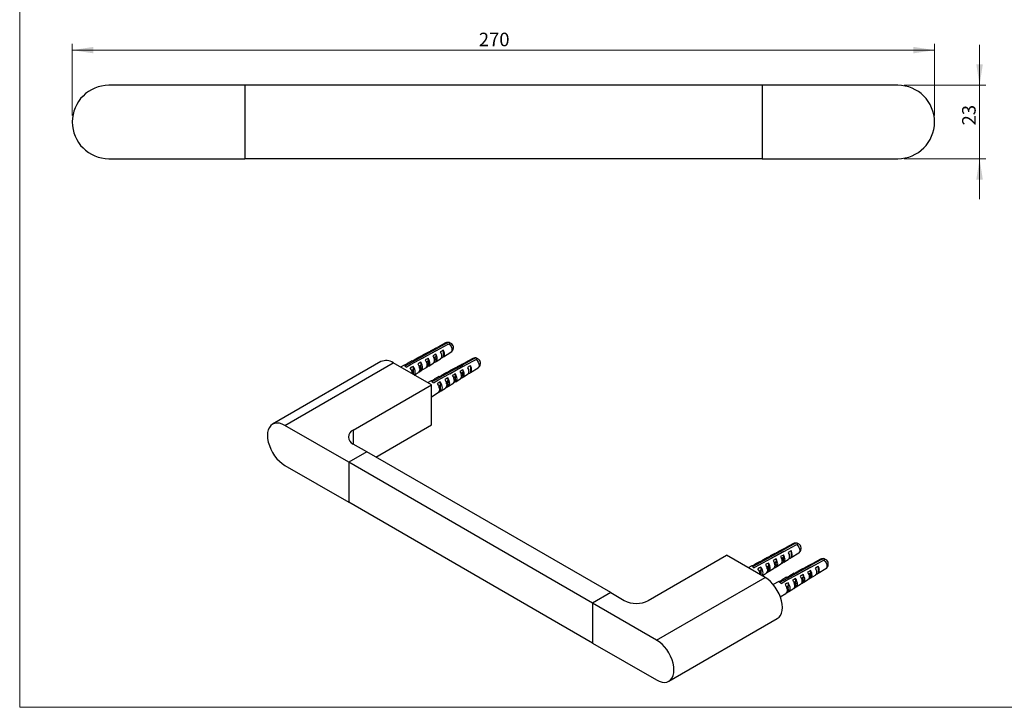
# Model space of a CAD drawing. Units: millimetres. Extents: x 5 to 292, y 5 to 205.
# Drawn here: x 5 to 159, y 5 to 113 of the extents above; entities that cross this region are included whole.
import ezdxf

# ---------------------------------------------------------------- set-up
doc = ezdxf.new("R2010")
doc.units = ezdxf.units.MM
doc.styles.add('SLDTEXTSTYLE0', font='TXT', dxfattribs={"width": 0.75})
doc.dimstyles.new('SLDDIMSTYLE1', dxfattribs={"dimtxt": 2.116667, "dimasz": 3.302, "dimexe": 0, "dimexo": 0.0625, "dimgap": 0.529167, "dimtad": 1, "dimdec": 0, "dimlfac": 2, "dimrnd": 1e-09, "dimzin": 12, "dimdsep": 46, "dimtxsty": 'SLDTEXTSTYLE0', "dimsah": 1, "dimcen": 0.09, "dimadec": 0, "dimazin": 3, "dimtfac": 1, "dimtdec": 0, "dimtmove": 0, "dimatfit": 0, "dimfxl": 0, "dimfrac": 2, "dimtolj": 1, "dimtzin": 12, "dimarcsym": 0})
doc.dimstyles.new('SLDDIMSTYLE2', dxfattribs={"dimtxt": 2.116667, "dimasz": 3.302, "dimexe": 0, "dimexo": 0.0625, "dimgap": 0.529167, "dimtad": 1, "dimdec": 0, "dimlfac": 2, "dimrnd": 1e-09, "dimzin": 12, "dimdsep": 46, "dimtxsty": 'SLDTEXTSTYLE0', "dimsah": 1, "dimcen": 0.09, "dimadec": 0, "dimazin": 3, "dimtfac": 1, "dimtdec": 0, "dimtofl": 0, "dimtmove": 0, "dimatfit": 3, "dimfxl": 0, "dimfrac": 2, "dimtolj": 1, "dimtzin": 12, "dimarcsym": 0})

# ---------------------------------------------------------------- blocks, each defined once
blk = doc.blocks.new('_D')
at = {"color": 7, "linetype": 'Continuous', "lineweight": 0}
for p, q in [((155.28, 102.42), (155.28, 108.77)), ((143.48, 102.42), (156.28, 102.42)), ((155.28, 90.92), (155.28, 102.42)), ((143.48, 90.92), (156.28, 90.92)), ((155.28, 90.92), (155.28, 84.57))]:
    blk.add_line(p, q, dxfattribs=at)
at = {"color": 7, "linetype": 'Continuous', "lineweight": 18}
for points in [[(155.28, 102.42), (155.79, 105.72), (154.77, 105.72)], [(155.28, 90.92), (154.77, 87.62), (155.79, 87.62)]]:
    blk.add_solid(points, dxfattribs=at)
at = {"color": 7, "linetype": 'Continuous', "lineweight": 18, "insert": (152.55, 96.13), "char_height": 2.117, "attachment_point": 1, "rotation": 90, "style": 'SLDTEXTSTYLE0'}
blk.add_mtext('23', dxfattribs=at)
blk = doc.blocks.new('_D_1')
at = {"color": 7, "linetype": 'Continuous', "lineweight": 0}
for p, q in [((13.23, 97.67), (13.23, 108.92)), ((148.23, 107.92), (13.23, 107.92)), ((148.23, 97.67), (148.23, 108.92))]:
    blk.add_line(p, q, dxfattribs=at)
at = {"color": 7, "linetype": 'Continuous', "lineweight": 18}
for points in [[(13.23, 107.92), (16.53, 107.42), (16.53, 108.43)], [(148.23, 107.92), (144.93, 108.43), (144.93, 107.42)]]:
    blk.add_solid(points, dxfattribs=at)
at = {"color": 7, "linetype": 'Continuous', "lineweight": 18, "insert": (76.88, 110.65), "char_height": 2.117, "attachment_point": 1, "style": 'SLDTEXTSTYLE0'}
blk.add_mtext('270', dxfattribs=at)

msp = doc.modelspace()

# ---------------------------------------------------------------- linework, layer by layer
at = {"color": 7, "linetype": 'Continuous', "lineweight": 18}
for q in [(5, 205), (292, 5)]:
    msp.add_line((5, 5), q, dxfattribs=at)
at = {"color": 7, "linetype": 'Continuous', "lineweight": 25}
for p, q in [((40.23, 102.42), (18.98, 102.42)), ((121.23, 102.42), (40.23, 102.42)), ((40.23, 102.42), (40.23, 90.92)), ((121.23, 102.42), (121.23, 90.92)), ((142.48, 102.42), (121.23, 102.42)), ((18.98, 90.92), (40.23, 90.92)), ((121.23, 90.92), (40.23, 90.92)), ((121.23, 90.92), (142.48, 90.92)), ((71.68, 62.07), (70.46, 61.41)), ((68.78, 60.52), (68.06, 60.13)), ((68.11, 60.16), (68.06, 60.13)), ((68.08, 59.69), (70.19, 60.9)), ((68.78, 60.52), (68.82, 60.53)), ((69.07, 60.26), (69.07, 60.24)), ((69.98, 61.16), (69.26, 60.77)), ((69.29, 60.79), (69.26, 60.77)), ((69.85, 60.71), (69.84, 60.65)), ((69.98, 61.16), (70, 61.17)), ((70.14, 60.3), (70.14, 59.96)), ((70.19, 60.84), (70.19, 60.9)), ((71.32, 60.93), (71.32, 59.88)), ((71.34, 59.89), (72.52, 60.62)), ((61.56, 59.14), (44.59, 49.34)), ((46.5, 49.15), (63.47, 58.95)), ((69.48, 55.48), (63.47, 58.95)), ((65.18, 58.6), (64.61, 58.29)), ((65.18, 58.6), (65.28, 58.63)), ((66.38, 59.24), (65.66, 58.85)), ((65.75, 58.89), (65.66, 58.85)), ((66.38, 59.24), (66.46, 59.27)), ((67.58, 59.88), (66.86, 59.49)), ((66.93, 59.52), (66.86, 59.49)), ((67.5, 58.44), (67.78, 58.6)), ((67.58, 59.88), (67.64, 59.9)), ((67.78, 59.03), (67.78, 58.6)), ((68.66, 59.1), (68.96, 59.28)), ((68.99, 59.16), (68.7, 58.99)), ((68.74, 58.77), (68.99, 58.92)), ((68.75, 58.75), (68.99, 58.89)), ((68.96, 58.8), (68.76, 58.69)), ((68.79, 60.1), (68.78, 60.08)), ((68.96, 59.67), (68.96, 59.28)), ((68.96, 58.8), (68.96, 58.42)), ((69.03, 58.45), (69.72, 58.88)), ((69.81, 59.77), (70.14, 59.96)), ((70.17, 59.84), (69.85, 59.66)), ((69.89, 59.47), (70.17, 59.64)), ((69.9, 59.41), (70.17, 59.57)), ((70.14, 59.49), (69.91, 59.35)), ((70.1, 59.94), (70.16, 59.87)), ((70.14, 59.49), (70.14, 59.15)), ((70.19, 59.17), (70.88, 59.6)), ((74.22, 58.71), (73.5, 58.32)), ((74.22, 58.71), (74.24, 58.72)), ((75.93, 59.62), (74.7, 58.96)), ((66.35, 57.77), (66.6, 57.92)), ((66.6, 57.44), (66.46, 57.36)), ((66.6, 58.4), (66.6, 57.92)), ((66.6, 57.44), (66.6, 57.14)), ((66.77, 57.04), (67.41, 57.44)), ((67.78, 58.12), (67.61, 58.03)), ((67.74, 58.16), (67.81, 58.21)), ((67.78, 58.12), (67.78, 57.69)), ((67.88, 57.73), (68.57, 58.16)), ((71.82, 57.43), (71.1, 57.04)), ((71.18, 57.07), (71.1, 57.04)), ((71.82, 57.43), (71.88, 57.45)), ((73.02, 58.07), (72.3, 57.68)), ((72.35, 57.71), (72.3, 57.68)), ((72.32, 57.24), (74.43, 58.46)), ((73.02, 58.07), (73.06, 58.09)), ((73.03, 57.65), (73.03, 57.63)), ((73.2, 57.22), (73.2, 56.83)), ((73.31, 57.81), (73.31, 57.79)), ((73.53, 58.34), (73.5, 58.32)), ((74.05, 57.32), (74.38, 57.51)), ((74.09, 58.26), (74.08, 58.2)), ((74.41, 57.39), (74.1, 57.21)), ((74.13, 57.02), (74.42, 57.2)), ((74.15, 56.96), (74.41, 57.12)), ((74.38, 57.04), (74.15, 56.9)), ((74.34, 57.49), (74.41, 57.42)), ((74.38, 57.85), (74.38, 57.51)), ((74.38, 57.04), (74.38, 56.7)), ((74.43, 58.39), (74.43, 58.46)), ((74.43, 56.72), (75.12, 57.15)), ((75.56, 58.48), (75.56, 57.43)), ((75.58, 57.44), (76.76, 58.17)), ((69.42, 56.15), (68.85, 55.84)), ((69.42, 56.15), (69.53, 56.18)), ((70.62, 56.79), (69.9, 56.4)), ((70, 56.44), (69.9, 56.4)), ((70.62, 56.79), (70.7, 56.82)), ((70.85, 55.95), (70.85, 55.47)), ((71.74, 55.99), (72.02, 56.15)), ((72.02, 55.68), (71.85, 55.58)), ((71.98, 55.71), (72.06, 55.76)), ((72.02, 56.58), (72.02, 56.15)), ((72.02, 55.68), (72.02, 55.24)), ((72.12, 55.28), (72.81, 55.72)), ((72.9, 56.65), (73.2, 56.83)), ((73.24, 56.71), (72.94, 56.54)), ((72.99, 56.32), (73.23, 56.47)), ((73, 56.3), (73.24, 56.44)), ((73.2, 56.36), (73, 56.24)), ((73.2, 56.36), (73.2, 55.97)), ((73.27, 56), (73.97, 56.43)), ((57.23, 48.4), (69.48, 55.48)), ((69.48, 49.22), (69.48, 55.48)), ((69.48, 53.64), (70.5, 54.28)), ((70.59, 55.32), (70.85, 55.47)), ((70.85, 55), (70.7, 54.91)), ((70.85, 55), (70.85, 54.52)), ((70.96, 54.56), (71.66, 55)), ((56.52, 43.37), (46.5, 49.15)), ((60.76, 44.19), (69.48, 49.22)), ((59.35, 45), (56.52, 43.37)), ((59.35, 45), (57.23, 46.23)), ((97.53, 22.96), (59.35, 45)), ((94.7, 21.33), (56.52, 43.37)), ((56.52, 43.37), (56.52, 37.11)), ((46.5, 42.89), (56.52, 37.11)), ((94.7, 15.07), (56.52, 37.11)), ((122.52, 28.25), (124.64, 29.47)), ((124.43, 29.73), (123.71, 29.34)), ((123.74, 29.36), (123.71, 29.34)), ((124.43, 29.73), (124.44, 29.73)), ((124.64, 29.41), (124.64, 29.47)), ((126.13, 30.63), (124.91, 29.98)), ((125.76, 29.5), (125.76, 28.45)), ((103.42, 21.73), (115.68, 28.81)), ((121.69, 25.34), (115.68, 28.81)), ((120.83, 27.8), (120.11, 27.42)), ((120.83, 27.8), (120.91, 27.84)), ((122.03, 28.45), (121.31, 28.06)), ((121.38, 28.09), (121.31, 28.06)), ((122.03, 28.45), (122.09, 28.47)), ((123.23, 29.09), (122.51, 28.7)), ((122.56, 28.72), (122.51, 28.7)), ((123.1, 27.67), (123.41, 27.85)), ((123.23, 29.09), (123.27, 29.1)), ((123.23, 28.66), (123.23, 28.65)), ((123.41, 28.23), (123.41, 27.85)), ((123.51, 28.82), (123.51, 28.81)), ((124.26, 28.34), (124.59, 28.53)), ((124.3, 29.28), (124.29, 29.22)), ((124.62, 28.41), (124.3, 28.22)), ((124.33, 28.04), (124.62, 28.21)), ((124.35, 27.98), (124.62, 28.14)), ((124.59, 28.05), (124.36, 27.92)), ((124.55, 28.51), (124.61, 28.44)), ((124.59, 28.87), (124.59, 28.53)), ((124.59, 28.05), (124.59, 27.72)), ((124.63, 27.74), (125.33, 28.17)), ((125.79, 28.46), (126.96, 29.19)), ((130.37, 28.18), (129.15, 27.53)), ((119.63, 27.16), (119.06, 26.86)), ((119.63, 27.16), (119.73, 27.2)), ((120.2, 27.46), (120.11, 27.42)), ((120.79, 26.34), (121.05, 26.49)), ((121.05, 26.97), (121.05, 26.49)), ((121.95, 27.01), (122.23, 27.17)), ((122.23, 26.69), (122.06, 26.59)), ((122.18, 26.73), (122.26, 26.78)), ((122.23, 27.6), (122.23, 27.17)), ((122.23, 26.69), (122.23, 26.26)), ((122.32, 26.3), (123.02, 26.73)), ((123.44, 27.73), (123.15, 27.56)), ((123.19, 27.34), (123.44, 27.49)), ((123.2, 27.32), (123.44, 27.46)), ((123.41, 27.37), (123.21, 27.26)), ((123.41, 27.37), (123.41, 26.99)), ((123.48, 27.02), (124.17, 27.45)), ((127.47, 26.64), (126.75, 26.25)), ((126.8, 26.27), (126.75, 26.25)), ((126.77, 25.8), (128.88, 27.02)), ((127.47, 26.64), (127.51, 26.65)), ((127.48, 26.21), (127.47, 26.2)), ((127.75, 26.37), (127.76, 26.36)), ((128.67, 27.28), (127.95, 26.89)), ((127.98, 26.91), (127.95, 26.89)), ((128.54, 26.83), (128.53, 26.77)), ((128.67, 27.28), (128.69, 27.28)), ((128.83, 26.42), (128.83, 26.08)), ((128.88, 26.96), (128.88, 27.02)), ((130.01, 27.05), (130.01, 26)), ((130.03, 26.01), (131.21, 26.74)), ((104.72, 15.54), (121.69, 25.34)), ((121.05, 26.01), (120.91, 25.93)), ((121.05, 26.01), (121.05, 25.71)), ((121.22, 25.61), (121.86, 26.01)), ((123.87, 24.71), (122.97, 24.23)), ((123.87, 24.71), (123.97, 24.75)), ((125.07, 25.36), (124.35, 24.97)), ((124.44, 25.01), (124.35, 24.97)), ((125.07, 25.36), (125.15, 25.39)), ((126.27, 26), (125.55, 25.61)), ((125.62, 25.64), (125.55, 25.61)), ((126.19, 24.56), (126.47, 24.72)), ((126.27, 26), (126.33, 26.02)), ((126.47, 25.15), (126.47, 24.72)), ((127.35, 25.22), (127.65, 25.4)), ((127.68, 25.28), (127.39, 25.11)), ((127.43, 24.89), (127.68, 25.04)), ((127.44, 24.87), (127.68, 25.01)), ((127.65, 24.92), (127.45, 24.81)), ((127.65, 25.78), (127.65, 25.4)), ((127.65, 24.92), (127.65, 24.54)), ((127.72, 24.57), (128.41, 25)), ((128.5, 25.89), (128.83, 26.08)), ((128.86, 25.96), (128.54, 25.78)), ((128.58, 25.59), (128.86, 25.76)), ((128.59, 25.53), (128.86, 25.69)), ((128.83, 25.6), (128.6, 25.47)), ((128.79, 26.06), (128.85, 25.99)), ((128.83, 25.6), (128.83, 25.27)), ((128.88, 25.29), (129.57, 25.72)), ((125.04, 23.89), (125.29, 24.04)), ((125.29, 23.56), (125.15, 23.48)), ((125.29, 24.52), (125.29, 24.04)), ((125.29, 23.56), (125.29, 23.09)), ((125.41, 23.13), (126.1, 23.56)), ((126.47, 24.24), (126.3, 24.15)), ((126.43, 24.28), (126.5, 24.33)), ((126.47, 24.24), (126.47, 23.81)), ((126.57, 23.85), (127.26, 24.28)), ((97.53, 22.96), (94.7, 21.33)), ((97.53, 22.96), (99.65, 21.73)), ((124.08, 22.3), (124.95, 22.84)), ((94.7, 21.33), (94.7, 15.07)), ((104.72, 15.54), (94.7, 21.33)), ((106.64, 9.09), (123.61, 18.89)), ((94.7, 15.07), (104.72, 9.28))]:
    msp.add_line(p, q, dxfattribs=at)
at = {"color": 8, "linetype": 'Continuous', "lineweight": 25}
msp.add_line((57.23, 48.4), (57.23, 46.23), dxfattribs=at)
at = {"color": 7, "linetype": 'Continuous', "lineweight": 25, "flags": 128}
for points in [[(71.97, 62.07), (71.76, 61.96), (70.61, 61.33), (65.98, 58.8), (65.28, 58.42)], [(65.51, 58.29), (66.21, 58.67), (70.84, 61.19), (72, 61.82), (72.21, 61.94)], [(69.25, 60.34), (69.26, 60.35), (69.26, 60.37)], [(70.14, 59.15), (70.24, 59.21), (70.31, 59.31), (70.35, 59.44), (70.37, 59.59), (70.35, 59.76), (70.31, 59.94), (70.24, 60.12), (70.14, 60.3)], [(70.85, 60.68), (70.94, 60.51), (71, 60.34), (71.04, 60.17), (71.06, 60.01), (71.04, 59.86), (71, 59.74), (70.94, 59.65), (70.88, 59.6)], [(71.32, 59.88), (71.4, 59.94), (71.46, 60.03), (71.5, 60.15), (71.52, 60.29), (71.5, 60.44), (71.46, 60.6), (71.4, 60.77), (71.32, 60.93)], [(65.28, 58.63), (65.52, 58.76), (65.75, 58.89)], [(66.46, 59.27), (66.7, 59.39), (66.93, 59.52)], [(67.78, 59.03), (67.55, 58.9), (67.31, 58.78)], [(67.31, 58.78), (67.44, 58.57), (67.54, 58.35), (67.6, 58.12), (67.62, 57.91), (67.6, 57.73), (67.54, 57.57), (67.44, 57.46), (67.41, 57.44)], [(67.78, 57.69), (67.91, 57.75), (68, 57.86), (68.06, 58.01), (68.08, 58.19), (68.06, 58.4), (68, 58.61), (67.91, 58.83), (67.78, 59.03)], [(68.49, 59.41), (68.6, 59.22), (68.69, 59.01), (68.75, 58.81), (68.76, 58.61), (68.75, 58.44), (68.69, 58.3), (68.6, 58.19), (68.57, 58.16)], [(68.96, 58.42), (69.07, 58.48), (69.15, 58.58), (69.21, 58.72), (69.22, 58.89), (69.21, 59.08), (69.15, 59.28), (69.07, 59.48), (68.96, 59.67)], [(76.22, 59.62), (76.01, 59.51), (74.85, 58.88), (70.22, 56.36), (69.52, 55.97)], [(69.67, 60.04), (69.77, 59.86), (69.85, 59.68), (69.89, 59.49), (69.91, 59.31), (69.89, 59.15), (69.85, 59.02), (69.77, 58.92), (69.72, 58.88)], [(69.76, 55.84), (70.45, 56.22), (75.08, 58.74), (76.24, 59.37), (76.45, 59.49)], [(66.6, 58.4), (66.37, 58.27), (66.13, 58.14)], [(66.77, 57.05), (66.84, 57.14), (66.91, 57.3), (66.93, 57.49), (66.91, 57.71), (66.84, 57.95), (66.74, 58.18), (66.6, 58.4)], [(67.48, 57.5), (67.55, 57.55), (67.78, 57.69)], [(70.7, 56.82), (70.94, 56.94), (71.18, 57.07)], [(73.2, 55.97), (73.31, 56.03), (73.4, 56.14), (73.45, 56.27), (73.47, 56.44), (73.45, 56.63), (73.4, 56.83), (73.31, 57.03), (73.2, 57.22)], [(73.49, 57.89), (73.5, 57.91), (73.5, 57.92)], [(73.91, 57.6), (74.01, 57.42), (74.09, 57.23), (74.14, 57.04), (74.15, 56.86), (74.14, 56.7), (74.09, 56.57), (74.01, 56.47), (73.97, 56.43)], [(74.38, 56.7), (74.48, 56.76), (74.55, 56.86), (74.6, 56.99), (74.61, 57.14), (74.6, 57.31), (74.55, 57.49), (74.48, 57.67), (74.38, 57.85)], [(75.09, 58.23), (75.18, 58.06), (75.24, 57.89), (75.29, 57.72), (75.3, 57.56), (75.29, 57.42), (75.24, 57.29), (75.18, 57.2), (75.12, 57.15)], [(75.56, 57.43), (75.64, 57.49), (75.71, 57.58), (75.74, 57.7), (75.76, 57.84), (75.74, 57.99), (75.71, 58.16), (75.64, 58.32), (75.56, 58.48)], [(69.53, 56.18), (69.76, 56.31), (70, 56.44)], [(70.85, 55.95), (70.61, 55.82), (70.37, 55.69)], [(70.37, 55.69), (70.52, 55.47), (70.62, 55.23), (70.69, 54.99), (70.71, 54.76), (70.69, 54.56), (70.62, 54.4), (70.52, 54.29), (70.5, 54.28)], [(70.85, 54.52), (70.98, 54.58), (71.09, 54.69), (71.15, 54.85), (71.17, 55.04), (71.15, 55.26), (71.09, 55.5), (70.98, 55.73), (70.85, 55.95)], [(72.02, 56.58), (71.79, 56.46), (71.55, 56.33)], [(71.55, 56.33), (71.68, 56.12), (71.78, 55.9), (71.84, 55.67), (71.86, 55.46), (71.84, 55.28), (71.78, 55.12), (71.68, 55.01), (71.66, 55)], [(72.02, 55.24), (72.15, 55.3), (72.24, 55.41), (72.3, 55.56), (72.32, 55.74), (72.3, 55.95), (72.24, 56.16), (72.15, 56.38), (72.02, 56.58)], [(72.73, 56.96), (72.85, 56.77), (72.93, 56.56), (72.99, 56.36), (73.01, 56.16), (72.99, 55.99), (72.93, 55.85), (72.85, 55.74), (72.81, 55.72)], [(70.58, 54.35), (70.61, 54.37), (70.85, 54.52)], [(71.72, 55.06), (71.79, 55.1), (72.02, 55.24)], [(46.5, 49.15), (46.08, 49.36), (45.66, 49.48), (45.27, 49.52), (44.91, 49.47), (44.58, 49.34), (44.31, 49.13), (44.09, 48.84), (43.92, 48.48), (43.82, 48.06), (43.79, 47.59), (43.82, 47.08), (43.92, 46.54), (44.09, 46), (44.31, 45.45), (44.58, 44.92), (44.91, 44.41), (45.27, 43.94), (45.66, 43.53), (46.08, 43.18), (46.5, 42.89)], [(126.42, 30.64), (126.21, 30.53), (125.05, 29.9), (120.42, 27.37), (119.72, 26.99)], [(119.96, 26.86), (120.66, 27.24), (125.29, 29.76), (126.45, 30.39), (126.66, 30.51)], [(125.76, 28.45), (125.85, 28.51), (125.91, 28.6), (125.95, 28.72), (125.96, 28.86), (125.95, 29.01), (125.91, 29.17), (125.85, 29.34), (125.76, 29.5)], [(120.91, 27.84), (121.14, 27.96), (121.38, 28.09)], [(122.94, 27.98), (123.05, 27.79), (123.14, 27.58), (123.19, 27.37), (123.21, 27.18), (123.19, 27.01), (123.14, 26.86), (123.05, 26.76), (123.02, 26.73)], [(123.41, 26.99), (123.52, 27.05), (123.6, 27.15), (123.65, 27.29), (123.67, 27.46), (123.65, 27.65), (123.6, 27.85), (123.52, 28.04), (123.41, 28.23)], [(123.7, 28.91), (123.7, 28.92), (123.71, 28.94)], [(130.66, 28.19), (130.45, 28.08), (129.3, 27.45), (124.67, 24.92), (123.97, 24.54)], [(124.11, 28.61), (124.22, 28.43), (124.29, 28.24), (124.34, 28.06), (124.36, 27.88), (124.34, 27.72), (124.29, 27.59), (124.22, 27.49), (124.17, 27.45)], [(124.2, 24.41), (124.9, 24.79), (129.53, 27.31), (130.69, 27.94), (130.9, 28.06)], [(124.59, 27.72), (124.68, 27.78), (124.76, 27.88), (124.8, 28), (124.82, 28.16), (124.8, 28.33), (124.76, 28.51), (124.68, 28.69), (124.59, 28.87)], [(125.29, 29.24), (125.38, 29.08), (125.45, 28.91), (125.49, 28.74), (125.5, 28.58), (125.49, 28.43), (125.45, 28.31), (125.38, 28.22), (125.33, 28.17)], [(119.73, 27.2), (119.97, 27.33), (120.2, 27.46)], [(121.05, 26.97), (120.82, 26.84), (120.58, 26.71)], [(121.21, 25.62), (121.29, 25.71), (121.36, 25.87), (121.38, 26.06), (121.36, 26.28), (121.29, 26.52), (121.19, 26.75), (121.05, 26.97)], [(122.23, 27.6), (121.99, 27.47), (121.76, 27.35)], [(121.76, 27.35), (121.89, 27.14), (121.98, 26.91), (122.04, 26.69), (122.07, 26.48), (122.04, 26.29), (121.98, 26.14), (121.89, 26.03), (121.86, 26.01)], [(121.93, 26.07), (121.99, 26.11), (122.23, 26.26)], [(122.23, 26.26), (122.35, 26.32), (122.45, 26.43), (122.5, 26.58), (122.52, 26.76), (122.5, 26.96), (122.45, 27.18), (122.35, 27.4), (122.23, 27.6)], [(127.94, 26.46), (127.95, 26.47), (127.95, 26.49)], [(128.83, 25.27), (128.93, 25.33), (129, 25.43), (129.04, 25.56), (129.06, 25.71), (129.04, 25.88), (129, 26.06), (128.93, 26.24), (128.83, 26.42)], [(129.54, 26.8), (129.63, 26.63), (129.69, 26.46), (129.73, 26.29), (129.75, 26.13), (129.73, 25.98), (129.69, 25.86), (129.63, 25.77), (129.57, 25.72)], [(130.01, 26), (130.09, 26.06), (130.15, 26.15), (130.19, 26.27), (130.2, 26.41), (130.19, 26.56), (130.15, 26.72), (130.09, 26.89), (130.01, 27.05)], [(123.61, 18.89), (123.61, 18.89), (123.88, 19.1), (124.11, 19.4), (124.27, 19.76), (124.37, 20.18), (124.4, 20.65), (124.37, 21.15), (124.27, 21.69), (124.11, 22.24), (123.88, 22.78), (123.61, 23.32), (123.28, 23.82), (122.92, 24.29), (122.53, 24.7), (122.11, 25.06), (121.69, 25.34)], [(123.97, 24.75), (124.21, 24.88), (124.44, 25.01)], [(125.15, 25.39), (125.39, 25.51), (125.62, 25.64)], [(126.47, 25.15), (126.24, 25.02), (126, 24.9)], [(126, 24.9), (126.13, 24.69), (126.23, 24.47), (126.29, 24.24), (126.31, 24.03), (126.29, 23.84), (126.23, 23.69), (126.13, 23.58), (126.1, 23.56)], [(126.47, 23.81), (126.6, 23.87), (126.69, 23.98), (126.75, 24.13), (126.77, 24.31), (126.75, 24.52), (126.69, 24.73), (126.6, 24.95), (126.47, 25.15)], [(127.18, 25.53), (127.29, 25.34), (127.38, 25.13), (127.44, 24.92), (127.45, 24.73), (127.44, 24.56), (127.38, 24.41), (127.29, 24.31), (127.26, 24.28)], [(127.65, 24.54), (127.76, 24.6), (127.84, 24.7), (127.9, 24.84), (127.91, 25.01), (127.9, 25.2), (127.84, 25.4), (127.76, 25.6), (127.65, 25.78)], [(128.36, 26.16), (128.46, 25.98), (128.54, 25.79), (128.58, 25.61), (128.6, 25.43), (128.58, 25.27), (128.54, 25.14), (128.46, 25.04), (128.41, 25)], [(125.29, 24.52), (125.06, 24.39), (124.82, 24.26)], [(124.82, 24.26), (124.96, 24.04), (125.07, 23.8), (125.14, 23.56), (125.16, 23.33), (125.14, 23.13), (125.07, 22.97), (124.96, 22.85), (124.95, 22.84)], [(125.29, 23.09), (125.43, 23.15), (125.53, 23.26), (125.6, 23.42), (125.62, 23.61), (125.6, 23.83), (125.53, 24.07), (125.43, 24.3), (125.29, 24.52)], [(126.17, 23.62), (126.24, 23.67), (126.47, 23.81)], [(125.03, 22.92), (125.06, 22.94), (125.29, 23.09)], [(104.72, 9.28), (105.14, 9.08), (105.56, 8.95), (105.95, 8.91), (106.31, 8.96), (106.64, 9.09), (106.91, 9.31), (107.14, 9.6), (107.3, 9.96), (107.4, 10.38), (107.43, 10.85), (107.4, 11.36), (107.3, 11.89), (107.14, 12.44), (106.91, 12.99), (106.64, 13.52), (106.31, 14.03), (105.95, 14.49), (105.56, 14.91), (105.14, 15.26), (104.72, 15.54)]]:
    msp.add_lwpolyline(points, dxfattribs=at)
at = {"color": 8, "linetype": 'Continuous', "lineweight": 25, "flags": 128}
for points in [[(71.68, 62.07), (71.79, 62.1), (71.97, 62.07)], [(72.21, 61.94), (72.4, 61.75), (72.55, 61.51), (72.65, 61.25), (72.68, 61), (72.65, 60.79), (72.55, 60.65), (72.52, 60.62)], [(75.93, 59.62), (76.03, 59.65), (76.22, 59.62)], [(76.45, 59.49), (76.64, 59.3), (76.79, 59.06), (76.89, 58.8), (76.92, 58.55), (76.89, 58.34), (76.79, 58.2), (76.76, 58.17)], [(126.13, 30.63), (126.23, 30.67), (126.42, 30.64)], [(126.66, 30.51), (126.84, 30.31), (126.99, 30.07), (127.09, 29.82), (127.13, 29.57), (127.09, 29.36), (126.99, 29.21), (126.96, 29.19)], [(130.37, 28.18), (130.48, 28.22), (130.66, 28.19)], [(130.9, 28.06), (131.09, 27.86), (131.24, 27.63), (131.34, 27.37), (131.37, 27.12), (131.34, 26.91), (131.24, 26.76), (131.21, 26.74)]]:
    msp.add_lwpolyline(points, dxfattribs=at)
at = {"color": 7, "linetype": 'Continuous', "lineweight": 25}
for centre, radius, start, end in [((18.98, 96.67), 5.75, 90, 270), ((142.48, 96.67), 5.75, 270, 90), ((72.08, 61.33), 0.833, 74.1819, 118.0769), ((72.19, 61.81), 0.341, 35.4147, 129.1488), ((72.43, 61.65), 0.361, 50.5111, 126.9108), ((72.08, 61.33), 0.833, 301.9177, 45.8235), ((62.35, 57.4), 1.91, 54.0823, 114.6073), ((67.22, 58.36), 0.613, 337.2464, 22.7536), ((68.39, 59.04), 0.613, 337.2464, 22.7536), ((69.57, 59.72), 0.613, 337.2464, 22.7536), ((76.32, 58.88), 0.833, 74.1819, 118.0769), ((76.43, 59.36), 0.341, 35.4147, 129.1488), ((76.67, 59.2), 0.361, 50.5111, 126.9108), ((76.32, 58.88), 0.833, 301.9177, 45.8235), ((64.89, 57.47), 1.03, 52.3856, 67.6198), ((64.83, 57.14), 1.64, 2.6847, 37.625), ((66.04, 57.68), 0.613, 337.2464, 22.7536), ((73.82, 57.27), 0.613, 337.2464, 22.7536), ((69.13, 55.02), 1.03, 52.3856, 67.6198), ((71.46, 55.91), 0.613, 337.2464, 22.7536), ((72.64, 56.59), 0.613, 337.2464, 22.7536), ((70.28, 55.23), 0.613, 337.2464, 22.7536), ((57.64, 47.32), 1.16, 110.7834, 249.2166), ((126.52, 29.9), 0.833, 74.1819, 118.0769), ((126.64, 30.38), 0.341, 35.4147, 129.1488), ((126.87, 30.22), 0.361, 50.5111, 126.9108), ((126.52, 29.9), 0.833, 301.9177, 45.8235), ((122.84, 27.61), 0.613, 337.2464, 22.7536), ((124.02, 28.29), 0.613, 337.2464, 22.7536), ((130.77, 27.45), 0.833, 74.1819, 118.0769), ((130.88, 27.93), 0.341, 35.4147, 129.1488), ((131.12, 27.77), 0.361, 50.5111, 126.9108), ((130.77, 27.45), 0.833, 301.9177, 45.8235), ((119.33, 26.04), 1.03, 52.3856, 67.6198), ((119.28, 25.71), 1.64, 2.6847, 37.625), ((120.48, 26.25), 0.613, 337.2464, 22.7536), ((121.66, 26.93), 0.613, 337.2464, 22.7536), ((125.91, 24.48), 0.613, 337.2464, 22.7536), ((127.08, 25.16), 0.613, 337.2464, 22.7536), ((128.26, 25.84), 0.613, 337.2464, 22.7536), ((123.58, 23.59), 1.03, 52.3856, 67.6198), ((124.73, 23.8), 0.613, 337.2464, 22.7536), ((101.54, 25.37), 4.1, 242.6097, 297.3903)]:
    msp.add_arc(centre, radius, start, end, dxfattribs=at)
for points, knots in [([(67.64, 59.9), (67.72, 59.94), (67.88, 60.03), (68.03, 60.11), (68.11, 60.16)], [0, 0, 0, 0, 0.495007, 1, 1, 1, 1]), ([(68.82, 60.53), (68.9, 60.58), (69.05, 60.66), (69.21, 60.74), (69.29, 60.79)], [0, 0, 0, 0, 0.492106, 1, 1, 1, 1]), ([(70.14, 60.3), (70.06, 60.25), (69.9, 60.17), (69.74, 60.09), (69.67, 60.04)], [0, 0, 0, 0, 0.507894, 1, 1, 1, 1]), ([(70, 61.17), (70.07, 61.21), (70.23, 61.29), (70.39, 61.37), (70.47, 61.42)], [0, 0, 0, 0, 0.489121, 1, 1, 1, 1]), ([(71.32, 60.93), (71.24, 60.88), (71.08, 60.8), (70.92, 60.72), (70.85, 60.68)], [0, 0, 0, 0, 0.510879, 1, 1, 1, 1]), ([(68.96, 59.67), (68.88, 59.62), (68.72, 59.54), (68.57, 59.45), (68.49, 59.41)], [0, 0, 0, 0, 0.504993, 1, 1, 1, 1]), ([(69.75, 58.91), (69.8, 58.94), (69.93, 59.02), (70.06, 59.1), (70.14, 59.15)], [0, 0, 0, 0, 0.3822265, 1, 1, 1, 1]), ([(70.88, 59.61), (70.94, 59.65), (71.09, 59.74), (71.24, 59.83), (71.32, 59.88)], [0, 0, 0, 0, 0.4513466, 1, 1, 1, 1]), ([(74.24, 58.72), (74.32, 58.76), (74.47, 58.84), (74.63, 58.93), (74.71, 58.97)], [0, 0, 0, 0, 0.489121, 1, 1, 1, 1]), ([(66.43, 57.48), (66.44, 57.54), (66.44, 57.64), (66.39, 57.75), (66.37, 57.79)], [0, 0, 0, 0, 0.707646, 1, 1, 1, 1]), ([(66.55, 57.41), (66.56, 57.46), (66.6, 57.57), (66.58, 57.74), (66.53, 57.84), (66.52, 57.87)], [0, 0, 0, 0, 0.4285966, 0.8512589, 1, 1, 1, 1]), ([(66.55, 57.41), (66.57, 57.45), (66.62, 57.54), (66.61, 57.73), (66.55, 57.85), (66.54, 57.88)], [0, 0, 0, 0, 0.364604, 0.828625, 1, 1, 1, 1]), ([(67.59, 58.13), (67.59, 58.2), (67.6, 58.3), (67.54, 58.42), (67.53, 58.45)], [0, 0, 0, 0, 0.722667, 1, 1, 1, 1]), ([(67.71, 58.1), (67.72, 58.14), (67.75, 58.24), (67.73, 58.41), (67.69, 58.51), (67.67, 58.54)], [0, 0, 0, 0, 0.40088, 0.844044, 1, 1, 1, 1]), ([(67.7, 58.08), (67.73, 58.12), (67.77, 58.21), (67.76, 58.4), (67.71, 58.52), (67.69, 58.55)], [0, 0, 0, 0, 0.364604, 0.828625, 1, 1, 1, 1]), ([(67.82, 58.34), (67.82, 58.3), (67.81, 58.21), (67.76, 58.17), (67.73, 58.15)], [0, 0, 0, 0, 0.450765, 1, 1, 1, 1]), ([(68.62, 58.21), (68.65, 58.23), (68.77, 58.3), (68.88, 58.37), (68.96, 58.42)], [0, 0, 0, 0, 0.309481, 1, 1, 1, 1]), ([(71.88, 57.45), (71.96, 57.49), (72.12, 57.58), (72.28, 57.66), (72.35, 57.71)], [0, 0, 0, 0, 0.495007, 1, 1, 1, 1]), ([(73.2, 57.22), (73.12, 57.17), (72.97, 57.09), (72.81, 57), (72.73, 56.96)], [0, 0, 0, 0, 0.504993, 1, 1, 1, 1]), ([(73.06, 58.09), (73.14, 58.13), (73.3, 58.21), (73.45, 58.3), (73.53, 58.34)], [0, 0, 0, 0, 0.492106, 1, 1, 1, 1]), ([(74.38, 57.85), (74.3, 57.81), (74.14, 57.72), (73.99, 57.64), (73.91, 57.6)], [0, 0, 0, 0, 0.507894, 1, 1, 1, 1]), ([(75.56, 58.48), (75.48, 58.44), (75.32, 58.35), (75.17, 58.27), (75.09, 58.23)], [0, 0, 0, 0, 0.510879, 1, 1, 1, 1]), ([(75.12, 57.16), (75.19, 57.2), (75.33, 57.29), (75.48, 57.38), (75.56, 57.43)], [0, 0, 0, 0, 0.4513466, 1, 1, 1, 1]), ([(71.83, 55.68), (71.84, 55.75), (71.84, 55.85), (71.78, 55.97), (71.77, 56)], [0, 0, 0, 0, 0.722667, 1, 1, 1, 1]), ([(71.95, 55.65), (71.96, 55.69), (71.99, 55.79), (71.98, 55.96), (71.93, 56.06), (71.92, 56.09)], [0, 0, 0, 0, 0.40088, 0.844044, 1, 1, 1, 1]), ([(71.95, 55.63), (71.97, 55.67), (72.02, 55.76), (72.01, 55.95), (71.95, 56.07), (71.93, 56.1)], [0, 0, 0, 0, 0.364604, 0.828625, 1, 1, 1, 1]), ([(72.07, 55.89), (72.06, 55.85), (72.05, 55.76), (72, 55.72), (71.97, 55.7)], [0, 0, 0, 0, 0.450765, 1, 1, 1, 1]), ([(72.86, 55.76), (72.89, 55.78), (73.01, 55.85), (73.12, 55.92), (73.2, 55.97)], [0, 0, 0, 0, 0.309481, 1, 1, 1, 1]), ([(73.99, 56.46), (74.04, 56.49), (74.17, 56.57), (74.3, 56.65), (74.38, 56.7)], [0, 0, 0, 0, 0.3822265, 1, 1, 1, 1]), ([(70.68, 55.03), (70.68, 55.1), (70.68, 55.19), (70.63, 55.3), (70.61, 55.34)], [0, 0, 0, 0, 0.707646, 1, 1, 1, 1]), ([(70.79, 54.96), (70.81, 55.02), (70.84, 55.12), (70.82, 55.29), (70.77, 55.39), (70.76, 55.42)], [0, 0, 0, 0, 0.428597, 0.851259, 1, 1, 1, 1]), ([(70.79, 54.96), (70.81, 55), (70.86, 55.09), (70.85, 55.28), (70.79, 55.4), (70.78, 55.43)], [0, 0, 0, 0, 0.3646043, 0.8286255, 1, 1, 1, 1]), ([(123.27, 29.1), (123.34, 29.14), (123.5, 29.23), (123.66, 29.31), (123.74, 29.36)], [0, 0, 0, 0, 0.492106, 1, 1, 1, 1]), ([(124.44, 29.73), (124.52, 29.78), (124.68, 29.86), (124.84, 29.94), (124.92, 29.99)], [0, 0, 0, 0, 0.489121, 1, 1, 1, 1]), ([(125.76, 29.5), (125.68, 29.45), (125.53, 29.37), (125.37, 29.29), (125.29, 29.24)], [0, 0, 0, 0, 0.510879, 1, 1, 1, 1]), ([(122.09, 28.47), (122.17, 28.51), (122.32, 28.6), (122.48, 28.68), (122.56, 28.72)], [0, 0, 0, 0, 0.495007, 1, 1, 1, 1]), ([(123.41, 28.23), (123.33, 28.19), (123.17, 28.11), (123.01, 28.02), (122.94, 27.98)], [0, 0, 0, 0, 0.504993, 1, 1, 1, 1]), ([(124.59, 28.87), (124.51, 28.82), (124.35, 28.74), (124.19, 28.65), (124.11, 28.61)], [0, 0, 0, 0, 0.507894, 1, 1, 1, 1]), ([(125.33, 28.17), (125.39, 28.21), (125.54, 28.31), (125.68, 28.4), (125.76, 28.45)], [0, 0, 0, 0, 0.4513466, 1, 1, 1, 1]), ([(120.88, 26.04), (120.88, 26.11), (120.89, 26.21), (120.83, 26.32), (120.82, 26.35)], [0, 0, 0, 0, 0.707646, 1, 1, 1, 1]), ([(120.99, 25.98), (121.01, 26.03), (121.04, 26.14), (121.02, 26.31), (120.98, 26.41), (120.97, 26.44)], [0, 0, 0, 0, 0.428597, 0.851259, 1, 1, 1, 1]), ([(121, 25.98), (121.02, 26.02), (121.07, 26.11), (121.06, 26.3), (121, 26.42), (120.98, 26.45)], [0, 0, 0, 0, 0.364604, 0.828625, 1, 1, 1, 1]), ([(122.04, 26.69), (122.04, 26.77), (122.05, 26.87), (121.99, 26.99), (121.97, 27.02)], [0, 0, 0, 0, 0.7226666, 1, 1, 1, 1]), ([(122.15, 26.67), (122.17, 26.71), (122.2, 26.81), (122.18, 26.98), (122.13, 27.08), (122.12, 27.1)], [0, 0, 0, 0, 0.40088, 0.844044, 1, 1, 1, 1]), ([(122.15, 26.65), (122.17, 26.69), (122.22, 26.78), (122.21, 26.96), (122.15, 27.08), (122.14, 27.12)], [0, 0, 0, 0, 0.364604, 0.828625, 1, 1, 1, 1]), ([(122.27, 26.9), (122.27, 26.87), (122.26, 26.78), (122.21, 26.74), (122.18, 26.72)], [0, 0, 0, 0, 0.450765, 1, 1, 1, 1]), ([(123.06, 26.77), (123.1, 26.8), (123.21, 26.87), (123.33, 26.94), (123.41, 26.99)], [0, 0, 0, 0, 0.309481, 1, 1, 1, 1]), ([(124.2, 27.48), (124.25, 27.51), (124.38, 27.59), (124.51, 27.67), (124.59, 27.72)], [0, 0, 0, 0, 0.3822265, 1, 1, 1, 1]), ([(126.33, 26.02), (126.41, 26.06), (126.57, 26.15), (126.72, 26.23), (126.8, 26.27)], [0, 0, 0, 0, 0.495007, 1, 1, 1, 1]), ([(127.51, 26.65), (127.59, 26.7), (127.74, 26.78), (127.9, 26.86), (127.98, 26.91)], [0, 0, 0, 0, 0.492106, 1, 1, 1, 1]), ([(128.83, 26.42), (128.75, 26.37), (128.59, 26.29), (128.43, 26.21), (128.36, 26.16)], [0, 0, 0, 0, 0.507894, 1, 1, 1, 1]), ([(128.69, 27.28), (128.76, 27.33), (128.92, 27.41), (129.08, 27.49), (129.16, 27.54)], [0, 0, 0, 0, 0.489121, 1, 1, 1, 1]), ([(130.01, 27.05), (129.93, 27), (129.77, 26.92), (129.61, 26.84), (129.54, 26.8)], [0, 0, 0, 0, 0.510879, 1, 1, 1, 1]), ([(126.39, 24.2), (126.42, 24.24), (126.46, 24.33), (126.45, 24.52), (126.4, 24.63), (126.38, 24.67)], [0, 0, 0, 0, 0.364604, 0.828625, 1, 1, 1, 1]), ([(127.65, 25.78), (127.57, 25.74), (127.41, 25.66), (127.26, 25.57), (127.18, 25.53)], [0, 0, 0, 0, 0.504993, 1, 1, 1, 1]), ([(128.44, 25.03), (128.49, 25.06), (128.62, 25.14), (128.75, 25.22), (128.83, 25.27)], [0, 0, 0, 0, 0.382226, 1, 1, 1, 1]), ([(129.57, 25.72), (129.63, 25.77), (129.78, 25.86), (129.93, 25.95), (130.01, 26)], [0, 0, 0, 0, 0.4513466, 1, 1, 1, 1]), ([(125.12, 23.59), (125.13, 23.66), (125.13, 23.76), (125.08, 23.87), (125.06, 23.9)], [0, 0, 0, 0, 0.707646, 1, 1, 1, 1]), ([(125.24, 23.53), (125.25, 23.58), (125.29, 23.69), (125.27, 23.86), (125.22, 23.96), (125.21, 23.99)], [0, 0, 0, 0, 0.428597, 0.851259, 1, 1, 1, 1]), ([(125.24, 23.53), (125.26, 23.57), (125.31, 23.66), (125.3, 23.85), (125.24, 23.97), (125.23, 24)], [0, 0, 0, 0, 0.364604, 0.828625, 1, 1, 1, 1]), ([(126.28, 24.24), (126.28, 24.32), (126.29, 24.42), (126.23, 24.54), (126.22, 24.57)], [0, 0, 0, 0, 0.722667, 1, 1, 1, 1]), ([(126.4, 24.22), (126.41, 24.26), (126.44, 24.36), (126.42, 24.53), (126.38, 24.63), (126.36, 24.66)], [0, 0, 0, 0, 0.4008795, 0.8440439, 1, 1, 1, 1]), ([(126.51, 24.45), (126.51, 24.42), (126.5, 24.33), (126.45, 24.29), (126.42, 24.27)], [0, 0, 0, 0, 0.450765, 1, 1, 1, 1]), ([(127.31, 24.33), (127.34, 24.35), (127.46, 24.42), (127.57, 24.49), (127.65, 24.54)], [0, 0, 0, 0, 0.309481, 1, 1, 1, 1])]:
    msp.add_open_spline(points, degree=3, knots=knots, dxfattribs=at)

# ---------------------------------------------------------------- dimensions: what is measured, and where the dimension line sits
at = {"color": 7, "linetype": 'Continuous', "lineweight": 18}
dim = msp.add_linear_dim(base=(13.23, 107.92), p1=(148.23, 96.67), p2=(13.23, 96.67), dimstyle='SLDDIMSTYLE2', dxfattribs=at)
dim.commit()
dim.dimension.update_dxf_attribs({"geometry": '_D_1', "text_midpoint": (79.23, 107.92), "dimtype": 160})
dim = msp.add_linear_dim(base=(155.28, 102.42), p1=(142.48, 90.92), p2=(142.48, 102.42), angle=90, dimstyle='SLDDIMSTYLE1', dxfattribs=at)
dim.commit()
dim.dimension.update_dxf_attribs({"geometry": '_D', "text_midpoint": (155.28, 97.7), "dimtype": 160})

doc.saveas('drawing.dxf')
